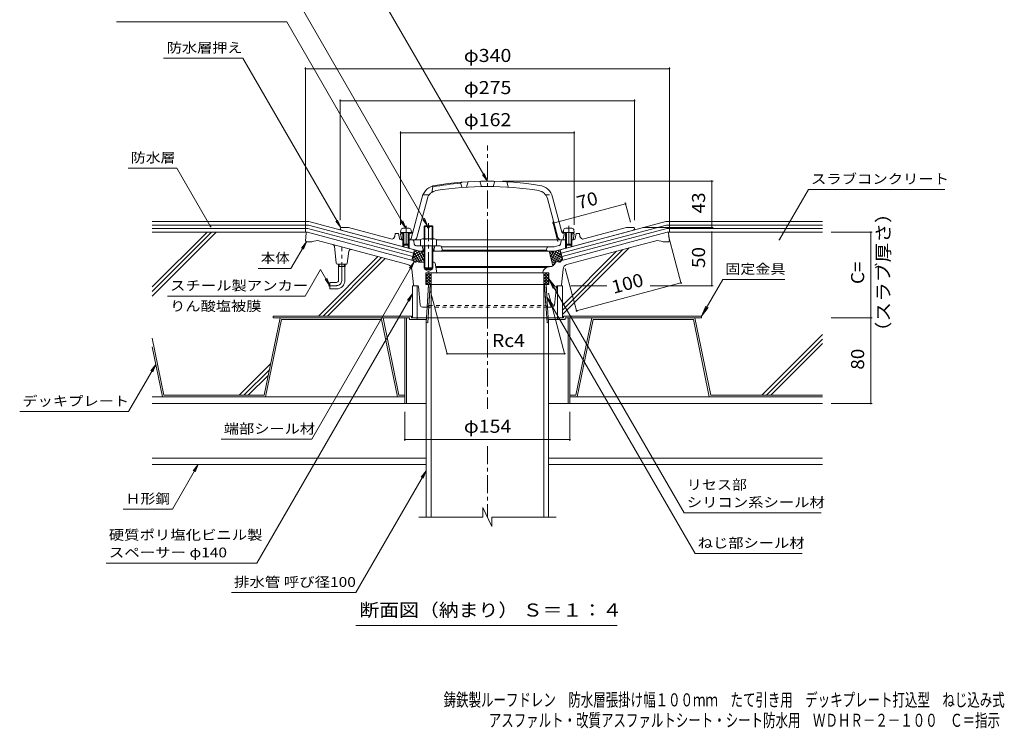
# Model space of a CAD drawing. Units: millimetres. Extents: x -737 to 753, y -567 to 515.
# Drawn here: x -737 to 183, y -567 to 95 of the extents above; entities that cross this region are included whole.
import ezdxf

# ---------------------------------------------------------------- set-up
doc = ezdxf.new("R2010")
doc.units = ezdxf.units.MM
doc.header["$LTSCALE"] = 4
doc.linetypes.add('JWW_CENTER1', pattern=[6.773333, 4.233333, -0.846667, 0.846667, -0.846667])
doc.linetypes.add('JWW_DASHED1', pattern=[1.693333, 0.846667, -0.846667])
for name, color, linetype in [('041', 7, 'Continuous'), ('051', 7, 'Continuous'), ('061', 7, 'Continuous'), ('062', 7, 'Continuous'), ('084', 7, 'Continuous'), ('087', 7, 'Continuous'), ('090', 7, 'Continuous'), ('092', 7, 'Continuous'), ('F-5ﾚｲﾔ', 7, 'Continuous'), ('その他', 7, 'Continuous'), ('ハッチ', 7, 'Continuous'), ('仕上', 7, 'Continuous'), ('寸法', 7, 'Continuous'), ('建具', 7, 'Continuous'), ('躯体', 7, 'Continuous'), ('通り芯', 7, 'Continuous')]:
    doc.layers.add(name, color=color, linetype=linetype)
doc.styles.add('ＭＳ ゴシック', font='txt', dxfattribs={"height": 1})

msp = doc.modelspace()

# ---------------------------------------------------------------- linework, layer by layer
at = {"layer": '041', "color": 4, "linetype": 'Continuous', "lineweight": 9}
for p, q in [((-373.29, -99.42), (-378.94, -99.42)), ((-221.29, -99.42), (-226.94, -99.42)), ((-380.93, -101.25), (-381.12, -103.32)), ((-371.12, -103.32), (-381.12, -103.32)), ((-379.12, -103.32), (-379.12, -114.45)), ((-378.25, -103.32), (-378.25, -115.32)), ((-373.99, -103.32), (-373.99, -115.32)), ((-373.12, -103.32), (-373.12, -114.45)), ((-371.3, -101.25), (-371.12, -103.32)), ((-228.93, -101.25), (-229.12, -103.32)), ((-219.12, -103.32), (-229.12, -103.32)), ((-227.12, -103.32), (-227.12, -114.45)), ((-226.25, -103.32), (-226.25, -115.32)), ((-221.99, -103.32), (-221.99, -115.32)), ((-221.12, -103.32), (-221.12, -114.45)), ((-219.3, -101.25), (-219.12, -103.32)), ((-378.25, -115.32), (-379.12, -114.45)), ((-373.12, -114.45), (-379.12, -114.45)), ((-373.99, -115.32), (-378.25, -115.32)), ((-373.99, -115.32), (-373.12, -114.45)), ((-226.25, -115.32), (-227.12, -114.45)), ((-221.12, -114.45), (-227.12, -114.45)), ((-221.99, -115.32), (-226.25, -115.32)), ((-221.99, -115.32), (-221.12, -114.45))]:
    msp.add_line(p, q, dxfattribs=at)
at = {"layer": '041', "color": 2, "linetype": 'JWW_CENTER1', "lineweight": 9}
for p, q in [((-300.12, -94.98), (-300.12, -268.2)), ((-300.12, -303.07), (-300.12, -369.21))]:
    msp.add_line(p, q, dxfattribs=at)
at = {"layer": '041', "color": 2, "linetype": 'Continuous', "lineweight": 9}
for p, q in [((-353.56, -152.13), (-355.79, -187.78)), ((-355.42, -158.12), (-355.04, -152.13)), ((-355.04, -152.13), (-245.19, -152.13)), ((-352.77, -152.13), (-352.77, -369.26)), ((-247.47, -152.13), (-247.47, -369.26)), ((-246.67, -152.13), (-244.44, -187.78)), ((-244.81, -158.12), (-245.19, -152.13)), ((-356.36, -173.12), (-357.27, -187.68)), ((-243.88, -173.12), (-242.97, -187.68)), ((-357.27, -187.68), (-355.79, -187.78)), ((-357.27, -187.68), (-357.27, -369.26)), ((-242.97, -187.68), (-244.44, -187.78)), ((-242.97, -187.68), (-242.97, -369.26))]:
    msp.add_line(p, q, dxfattribs=at)
at = {"layer": '041', "color": 4, "linetype": 'Continuous', "lineweight": 9}
for centre, start, end in [((-378.94, -101.42), 90, 174.99998), ((-373.29, -101.42), 5.00002, 90), ((-226.94, -101.42), 90, 174.99998), ((-221.29, -101.42), 5.00002, 90)]:
    msp.add_arc(centre, 2, start, end, dxfattribs=at)
at = {"layer": '051', "color": 2, "linetype": 'Continuous', "lineweight": 9}
for p, q in [((-371.12, -181.53), (-500.12, -181.53)), ((-500.12, -183.13), (-500.12, -181.53)), ((-372.72, -183.13), (-500.12, -183.13)), ((-377.12, -183.13), (-377.12, -263.13)), ((-375.52, -183.13), (-375.52, -263.13)), ((-372.72, -183.13), (-372.72, -184.73)), ((-371.12, -181.53), (-371.12, -183.13)), ((-229.12, -183.13), (-371.12, -183.13)), ((-365.62, -183.13), (-365.62, -184.73)), ((-234.62, -183.13), (-234.62, -184.73)), ((-229.12, -181.53), (-229.12, -183.13)), ((-229.12, -181.53), (-100.12, -181.53)), ((-227.52, -183.13), (-227.52, -184.73)), ((-227.52, -183.13), (-100.12, -183.13)), ((-224.72, -183.13), (-224.72, -263.13)), ((-223.12, -183.13), (-223.12, -263.13)), ((-100.12, -183.13), (-100.12, -181.53)), ((-357.08, -184.73), (-372.72, -184.73)), ((-227.52, -184.73), (-243.15, -184.73)), ((-357.27, -263.13), (-377.12, -263.13)), ((-242.97, -263.13), (-223.12, -263.13))]:
    msp.add_line(p, q, dxfattribs=at)
at = {"layer": '061', "color": 4, "linetype": 'JWW_CENTER1', "lineweight": 9}
for p, q in [((-376.12, -97.36), (-376.12, -117.51)), ((-355.12, -94.76), (-355.12, -140.55)), ((-224.12, -97.36), (-224.12, -117.51))]:
    msp.add_line(p, q, dxfattribs=at)
at = {"layer": '061', "color": 4, "linetype": 'Continuous', "lineweight": 9}
for p, q in [((-359.12, -97.8), (-358.44, -97.13)), ((-355.92, -97.8), (-359.12, -97.8)), ((-359.12, -109.41), (-359.12, -97.8)), ((-358.44, -97.13), (-355.92, -97.13)), ((-358.44, -109.41), (-358.44, -97.13)), ((-355.92, -99.12), (-355.92, -97.13)), ((-354.42, -99.12), (-355.92, -99.12)), ((-354.42, -99.12), (-354.42, -97.13)), ((-354.42, -97.13), (-351.79, -97.13)), ((-351.12, -97.8), (-354.42, -97.8)), ((-351.79, -97.13), (-351.12, -97.8)), ((-351.79, -109.41), (-351.79, -97.13)), ((-351.12, -109.41), (-351.12, -97.8)), ((-362.62, -110.13), (-362.62, -115.91)), ((-360.74, -109.41), (-349.49, -109.41)), ((-358.86, -110.13), (-358.86, -115.91)), ((-351.37, -110.13), (-351.37, -115.91)), ((-347.62, -110.13), (-347.62, -115.91)), ((-362.62, -115.91), (-347.62, -115.91)), ((-359.12, -115.91), (-359.12, -136.45)), ((-358.44, -115.91), (-358.44, -137.13)), ((-351.79, -115.91), (-351.79, -137.13)), ((-351.12, -115.91), (-351.12, -136.45)), ((-359.12, -136.45), (-358.44, -137.13)), ((-351.12, -136.45), (-359.12, -136.45)), ((-358.44, -137.13), (-351.79, -137.13)), ((-351.79, -137.13), (-351.12, -136.45))]:
    msp.add_line(p, q, dxfattribs=at)
for centre, radius, start, end in [((-360.74, -112.21), 2.8, 47.92557, 132.07463), ((-355.12, -119.5), 10.09, 68.19786, 111.80214), ((-349.49, -112.21), 2.8, 47.92572, 132.07428)]:
    msp.add_arc(centre, radius, start, end, dxfattribs=at)
at = {"layer": '062', "color": 230, "linetype": 'Continuous', "lineweight": 5}
for p, q in [((-493.78, -183.13), (-508.61, -255.53)), ((-397.58, -183.13), (-493.78, -183.13)), ((-397.58, -183.13), (-382.74, -255.53)), ((-202.65, -183.13), (-217.49, -255.53)), ((-202.65, -183.13), (-106.45, -183.13)), ((-106.45, -183.13), (-91.62, -255.53)), ((-492.47, -184.73), (-507.31, -257.13)), ((-398.88, -184.73), (-492.47, -184.73)), ((-398.88, -184.73), (-384.05, -257.13)), ((-201.35, -184.73), (-216.18, -257.13)), ((-201.35, -184.73), (-107.76, -184.73)), ((-107.76, -184.73), (-92.92, -257.13)), ((-613.12, -202.27), (-602.2, -255.53)), ((-613.12, -210.24), (-603.51, -257.13)), ((-603.51, -257.13), (-507.31, -257.13)), ((-602.2, -255.53), (-508.61, -255.53)), ((-377.12, -257.13), (-384.05, -257.13)), ((-377.12, -255.53), (-382.74, -255.53)), ((-223.12, -255.53), (-217.49, -255.53)), ((-223.12, -257.13), (-216.18, -257.13)), ((12.88, -257.13), (-92.92, -257.13)), ((12.88, -255.53), (-91.62, -255.53))]:
    msp.add_line(p, q, dxfattribs=at)
at = {"layer": '084', "color": 30, "linetype": 'Continuous', "lineweight": 5}
for p, q in [((-377.12, -257.13), (-613.12, -257.13)), ((-223.12, -257.13), (12.88, -257.13)), ((-377.12, -263.13), (-613.12, -263.13)), ((-223.12, -263.13), (12.88, -263.13)), ((-357.27, -314.23), (-613.12, -314.23)), ((-357.27, -320.23), (-613.12, -320.23)), ((12.88, -314.23), (-242.97, -314.23)), ((12.88, -320.23), (-242.97, -320.23))]:
    msp.add_line(p, q, dxfattribs=at)
at = {"layer": '087', "color": 6, "linetype": 'JWW_CENTER1', "lineweight": 9}
for p, q in [((-436.12, -148.13), (-436.12, -116.88)), ((-441.12, -153.13), (-448.5, -153.13))]:
    msp.add_line(p, q, dxfattribs=at)
at = {"layer": '087', "color": 6, "linetype": 'Continuous', "lineweight": 9}
for p, q in [((-439.29, -135.13), (-439.29, -133.13)), ((-432.94, -135.13), (-439.29, -135.13)), ((-439.12, -148.13), (-439.12, -135.13)), ((-438.48, -135.13), (-438.48, -133.13)), ((-433.76, -135.13), (-433.76, -133.13)), ((-433.12, -148.13), (-433.12, -135.13)), ((-432.94, -135.13), (-432.94, -133.13)), ((-441.12, -150.13), (-447.12, -150.13)), ((-447.12, -150.13), (-447.12, -156.13)), ((-441.12, -156.13), (-447.12, -156.13))]:
    msp.add_line(p, q, dxfattribs=at)
for radius in [2, 8]:
    msp.add_arc((-441.12, -148.13), radius, 270, 0, dxfattribs=at)
at = {"layer": '087', "color": 6, "linetype": 'JWW_CENTER1', "lineweight": 9}
msp.add_arc((-441.12, -148.13), 5, 270, 0, dxfattribs=at)
at = {"layer": '090', "color": 4, "linetype": 'Continuous', "lineweight": 9}
for p, q in [((-613.12, -93.13), (-466.8, -93.13)), ((-613.12, -96.46), (-467.24, -96.46)), ((-613.12, -99.79), (-467.68, -99.79)), ((-369.83, -126.01), (-467.68, -99.79)), ((-368.96, -122.79), (-467.24, -96.46)), ((-466.8, -93.13), (-368.1, -119.57)), ((-232.13, -119.57), (-133.43, -93.13)), ((-231.27, -122.79), (-132.99, -96.46)), ((-230.41, -126.01), (-132.56, -99.79)), ((12.88, -93.13), (-133.43, -93.13)), ((12.88, -96.46), (-132.99, -96.46)), ((12.88, -99.79), (-132.56, -99.79)), ((-370.69, -129.23), (-368.1, -119.57)), ((-232.13, -119.57), (-229.54, -129.23))]:
    msp.add_line(p, q, dxfattribs=at)
at = {"layer": '092', "color": 6, "linetype": 'Continuous', "lineweight": 9}
for p, q in [((-468.23, -103.13), (-613.12, -103.13)), ((-553.46, -103.13), (-613.12, -162.79)), ((-561.94, -103.13), (-613.12, -154.3)), ((-557.7, -103.13), (-613.12, -158.54)), ((-132.12, -103.13), (12.88, -103.13)), ((-167.87, -117.88), (-230.12, -180.13)), ((-173.67, -119.44), (-230.12, -175.88)), ((-402.28, -125.94), (-457.86, -181.53)), ((-398.93, -126.84), (-453.62, -181.53)), ((-395.58, -127.74), (-449.37, -181.53)), ((-179.46, -120.99), (-230.12, -171.64)), ((12.88, -198.81), (-43.83, -255.53)), ((12.88, -203.05), (-39.59, -255.53)), ((12.88, -207.29), (-35.35, -255.53)), ((-502.62, -226.29), (-531.86, -255.53)), ((-503.72, -231.63), (-527.62, -255.53)), ((-504.81, -236.96), (-523.37, -255.53))]:
    msp.add_line(p, q, dxfattribs=at)
at = {"layer": 'その他', "color": 7, "linetype": 'Continuous', "lineweight": 9}
for p, q in [((-470.12, 50.79), (-470.12, -103.13)), ((-470.12, 49.59), (-130.12, 49.59)), ((-130.12, 50.79), (-130.12, -103.13)), ((-437.62, 20.79), (-437.62, -91.91)), ((-437.62, 19.59), (-162.62, 19.59)), ((-162.62, 20.79), (-162.62, -91.91)), ((-381.12, -9.21), (-381.12, -96.41)), ((-381.12, -10.41), (-219.12, -10.41)), ((-219.12, -9.21), (-219.12, -96.41)), ((-89.4, -55.41), (-286.05, -55.41)), ((-90.6, -55.41), (-90.6, -98.88)), ((-238.79, -94.73), (-171.17, -76.61)), ((-171.48, -75.45), (-166.59, -93.73)), ((-239.1, -93.57), (-234.2, -111.84)), ((-89.4, -98.88), (-155.12, -98.88)), ((-119.02, -151.56), (-131.06, -106.62)), ((-90.6, -103.13), (-90.6, -153.13)), ((59.13, -103.13), (20.88, -103.13)), ((57.93, -103.13), (57.93, -183.13)), ((-216.56, -177.69), (-227.47, -136.96)), ((-188.64, -153.13), (-222.12, -153.13)), ((-216.87, -176.53), (-119.33, -150.4)), ((-89.4, -153.13), (-148.25, -153.13)), ((-353.3, -158.62), (-337.74, -216.7)), ((-243.07, -160.04), (-227.98, -216.36)), ((59.13, -183.13), (20.88, -183.13)), ((57.93, -183.13), (57.93, -263.13)), ((-337.74, -216.7), (-227.89, -216.7)), ((59.13, -263.13), (20.88, -263.13)), ((-377.12, -298.03), (-377.12, -271.13)), ((-223.12, -298.03), (-223.12, -271.13)), ((-377.12, -296.83), (-223.12, -296.83))]:
    msp.add_line(p, q, dxfattribs=at)
at = {"layer": 'その他', "color": 7, "linetype": 'Continuous', "lineweight": 9, "const_width": 0.8}
for points in [[(-469.72, 49.59, 0.414214), (-470.12, 49.99, 0.414214), (-470.52, 49.59, 0.414214), (-470.12, 49.19, 0.414214)], [(-129.72, 49.59, 0.414214), (-130.12, 49.99, 0.414214), (-130.52, 49.59, 0.414214), (-130.12, 49.19, 0.414214)], [(-437.22, 19.59, 0.414214), (-437.62, 19.99, 0.414214), (-438.02, 19.59, 0.414214), (-437.62, 19.19, 0.414214)], [(-162.22, 19.59, 0.414214), (-162.62, 19.99, 0.414214), (-163.02, 19.59, 0.414214), (-162.62, 19.19, 0.414214)], [(-380.72, -10.41, 0.414214), (-381.12, -10.01, 0.414214), (-381.52, -10.41, 0.414214), (-381.12, -10.81, 0.414214)], [(-218.72, -10.41, 0.414214), (-219.12, -10.01, 0.414214), (-219.52, -10.41, 0.414214), (-219.12, -10.81, 0.414214)], [(-90.2, -55.41, 0.414214), (-90.6, -55.01, 0.414214), (-91, -55.41, 0.414214), (-90.6, -55.81, 0.414214)], [(-170.77, -76.61, 0.414214), (-171.17, -76.21, 0.414214), (-171.57, -76.61, 0.414214), (-171.17, -77.01, 0.414214)], [(-238.39, -94.73, 0.414214), (-238.79, -94.33, 0.414214), (-239.19, -94.73, 0.414214), (-238.79, -95.13, 0.414214)], [(-90.2, -98.88, 0.414214), (-90.6, -98.48, 0.414214), (-91, -98.88, 0.414214), (-90.6, -99.28, 0.414214)], [(-90.2, -103.13, 0.414214), (-90.6, -102.73, 0.414214), (-91, -103.13, 0.414214), (-90.6, -103.53, 0.414214)], [(58.33, -103.13, 0.414214), (57.93, -102.73, 0.414214), (57.53, -103.13, 0.414214), (57.93, -103.53, 0.414214)], [(-118.93, -150.4, 0.414214), (-119.33, -150, 0.414214), (-119.73, -150.4, 0.414214), (-119.33, -150.8, 0.414214)], [(-90.2, -153.13, 0.414214), (-90.6, -152.73, 0.414214), (-91, -153.13, 0.414214), (-90.6, -153.53, 0.414214)], [(-216.47, -176.53, 0.414214), (-216.87, -176.13, 0.414214), (-217.27, -176.53, 0.414214), (-216.87, -176.93, 0.414214)], [(58.33, -183.13, 0.414214), (57.93, -182.73, 0.414214), (57.53, -183.13, 0.414214), (57.93, -183.53, 0.414214)], [(-337.34, -216.7, 0.414214), (-337.74, -216.3, 0.414214), (-338.14, -216.7, 0.414214), (-337.74, -217.1, 0.414214)], [(-227.49, -216.7, 0.414214), (-227.89, -216.3, 0.414214), (-228.29, -216.7, 0.414214), (-227.89, -217.1, 0.414214)], [(58.33, -263.13, 0.414214), (57.93, -262.73, 0.414214), (57.53, -263.13, 0.414214), (57.93, -263.53, 0.414214)], [(-376.72, -296.83, 0.414214), (-377.12, -296.43, 0.414214), (-377.52, -296.83, 0.414214), (-377.12, -297.23, 0.414214)], [(-222.72, -296.83, 0.414214), (-223.12, -296.43, 0.414214), (-223.52, -296.83, 0.414214), (-223.12, -297.23, 0.414214)]]:
    msp.add_lwpolyline(points, format="xyb", close=True, dxfattribs=at)
at = {"layer": 'ハッチ', "color": 6, "linetype": 'Continuous', "lineweight": 9}
for p, q in [((-370.18, -127.32), (-359.12, -120.93)), ((-367.89, -131.02), (-370.13, -127.14)), ((-369.87, -129.45), (-359.12, -123.24)), ((-369.45, -124.59), (-363.08, -120.92)), ((-365.83, -130.58), (-369.4, -124.41)), ((-368.71, -121.86), (-365.82, -120.18)), ((-363.21, -131.13), (-368.66, -121.68)), ((-368.35, -130.88), (-359.12, -125.55)), ((-360.9, -131.13), (-367.47, -119.74)), ((-359.12, -130.21), (-364.74, -120.47)), ((-364.42, -130.92), (-359.12, -127.86)), ((-359.12, -126.21), (-362.18, -120.91)), ((-359.12, -122.21), (-359.87, -120.91)), ((-242.58, -120.91), (-238.95, -134.47)), ((-230.37, -129.45), (-242.11, -122.67)), ((-241.88, -123.54), (-240.36, -120.91)), ((-231.89, -130.88), (-241.38, -125.4)), ((-241.15, -126.27), (-238.05, -120.91)), ((-230.06, -127.32), (-241.12, -120.93)), ((-235.82, -130.92), (-240.65, -128.13)), ((-240.42, -129), (-235.49, -120.47)), ((-239.68, -131.73), (-232.76, -119.74)), ((-238.95, -134.46), (-231.57, -121.68)), ((-230.79, -124.59), (-237.15, -120.92)), ((-231.52, -121.86), (-234.42, -120.18)), ((-234.4, -130.58), (-230.84, -124.41)), ((-232.34, -131.02), (-230.1, -127.14)), ((-236.97, -132.56), (-239.92, -130.87)), ((-238.38, -134.06), (-239.18, -133.6)), ((-352.77, -141.12), (-357.62, -141.12)), ((-357.62, -141.12), (-357.62, -152.13)), ((-357.62, -144.43), (-354.31, -141.12)), ((-357.62, -141.6), (-357.14, -141.12)), ((-357.62, -142.06), (-352.77, -146.91)), ((-357.62, -147.26), (-352.77, -142.41)), ((-357.62, -144.89), (-352.77, -149.74)), ((-357.62, -150.09), (-352.77, -145.24)), ((-355.73, -141.12), (-352.77, -144.08)), ((-352.9, -141.12), (-352.77, -141.26)), ((-352.77, -152.13), (-352.77, -141.12)), ((-247.47, -152.13), (-247.47, -141.12)), ((-247.47, -141.12), (-242.62, -141.12)), ((-244.51, -141.12), (-247.47, -144.08)), ((-247.34, -141.12), (-247.47, -141.26)), ((-242.62, -142.06), (-247.47, -146.91)), ((-242.62, -147.26), (-247.47, -142.41)), ((-242.62, -144.89), (-247.47, -149.74)), ((-242.62, -150.09), (-247.47, -145.24)), ((-242.62, -144.43), (-245.92, -141.12)), ((-242.62, -141.6), (-243.09, -141.12)), ((-242.62, -141.12), (-242.62, -152.13)), ((-357.62, -147.72), (-353.21, -152.13)), ((-357.62, -150.55), (-356.04, -152.13)), ((-357.62, -152.13), (-352.77, -152.13)), ((-356.83, -152.13), (-352.77, -148.06)), ((-354, -152.13), (-352.77, -150.89)), ((-243.41, -152.13), (-247.47, -148.06)), ((-246.23, -152.13), (-247.47, -150.89)), ((-242.62, -152.13), (-247.47, -152.13)), ((-242.62, -147.72), (-247.02, -152.13)), ((-242.62, -150.55), (-244.19, -152.13))]:
    msp.add_line(p, q, dxfattribs=at)
at = {"layer": '仕上', "color": 6, "linetype": 'Continuous', "lineweight": 9}
for p, q in [((-351.12, -60.79), (-352.12, -60.3)), ((-351.12, -60.79), (-352.12, -65.94)), ((-325.12, -57.46), (-324.12, -56.37)), ((-325.12, -57.46), (-323.62, -61.35)), ((-318.12, -55.95), (-319.62, -61.05)), ((-305.62, -60.46), (-307.12, -55.49)), ((-294.62, -60.46), (-293.12, -55.49)), ((-282.12, -55.95), (-280.62, -61.05)), ((-371.33, -108.93), (-360.98, -70.33)), ((-365.95, -108.19), (-356.15, -71.62)), ((-354.64, -68.41), (-360.33, -68.41)), ((-234.28, -108.19), (-244.08, -71.62)), ((-230.5, -103), (-239.25, -70.33)), ((-380.12, -103.86), (-381.12, -104.91)), ((-379.12, -104.82), (-381.12, -104.91)), ((-379.12, -104.82), (-381.12, -104.91)), ((-381.12, -104.91), (-380.12, -110.41)), ((-379.12, -103.82), (-380.12, -103.86)), ((-371.31, -103.46), (-373.12, -103.54)), ((-371.58, -104.48), (-373.12, -104.55)), ((-371.58, -104.48), (-373.12, -104.55)), ((-229.62, -110.41), (-228.12, -104.5)), ((-228.93, -103.46), (-227.12, -103.54)), ((-228.65, -104.48), (-227.12, -104.55)), ((-221.12, -103.82), (-220.12, -103.86)), ((-221.12, -104.82), (-219.12, -104.91)), ((-220.12, -103.86), (-219.12, -104.91)), ((-219.12, -104.91), (-220.12, -110.41)), ((-379.12, -110.41), (-380.12, -110.41)), ((-362.62, -110.41), (-373.12, -110.41)), ((-227.12, -110.41), (-347.62, -110.41)), ((-221.12, -110.41), (-220.12, -110.41))]:
    msp.add_line(p, q, dxfattribs=at)
at = {"layer": '仕上', "color": 6, "linetype": 'JWW_DASHED1', "lineweight": 9}
msp.add_line((-245.59, -68.41), (-239.9, -68.41), dxfattribs=at)
at = {"layer": '仕上', "color": 3, "linetype": 'Continuous', "lineweight": 9}
for p, q in [((-295.97, -378.13), (-304.26, -360.29)), ((-304.26, -360.29), (-304.26, -369.28)), ((-304.26, -369.28), (-364.27, -369.28)), ((-295.97, -378.13), (-295.97, -369.28)), ((-235.97, -369.28), (-295.97, -369.28))]:
    msp.add_line(p, q, dxfattribs=at)
at = {"layer": '仕上', "color": 6, "linetype": 'Continuous', "lineweight": 9}
for centre, radius, start, end in [((-346.5, -74.21), 15, 99.36546, 164.99997), ((-346.5, -74.21), 10, 99.36548, 165.00003), ((-300.12, -355.41), 299, 94.79622, 99.82088), ((-300.12, -355.41), 300, 90, 99.36548), ((-300.12, -355.41), 295, 90, 99.36549), ((-300.12, -355.41), 300, 80.63452, 90), ((-300.12, -355.41), 295, 80.63451, 90), ((-253.74, -74.21), 10, 14.99997, 80.63452), ((-253.74, -74.21), 15, 15.00003, 80.63454), ((-373.26, -108.41), 2, 270, 344.99998), ((-371.67, -102.48), 2, 272.6017, 345.00023), ((-371.67, -102.48), 2, 272.6017, 345.00023), ((-371.4, -101.46), 2, 272.60382, 344.99919), ((-368.85, -107.41), 3, 270, 345.00027), ((-231.38, -107.41), 3, 194.99973, 270), ((-228.84, -101.46), 2, 195.00081, 267.39618), ((-228.56, -102.48), 2, 194.99977, 267.3983)]:
    msp.add_arc(centre, radius, start, end, dxfattribs=at)
at = {"layer": '寸法', "color": 7, "linetype": 'Continuous', "lineweight": 9}
for p, q in [((-425.99, 162.61), (-300.12, -55.41)), ((-489.48, 134.22), (-355.92, -97.13)), ((-646.53, 93.25), (-487.49, 93.25)), ((-487.49, 93.25), (-376.25, -99.42)), ((-602.44, 59.37), (-528.48, 59.37)), ((-528.48, 59.37), (-437.12, -98.88)), ((-635.49, -43.31), (-590.21, -43.31)), ((-590.21, -43.31), (-558.66, -97.96)), ((-300.12, -55.41), (-304.68, -49.46)), ((-300.12, -55.41), (-302.99, -48.48)), ((-0.37, -63.25), (-27.4, -110.06)), ((-0.37, -63.25), (126.95, -63.25)), ((-355.92, -97.13), (-360.48, -91.17)), ((-355.92, -97.13), (-358.79, -90.2)), ((-437.12, -98.88), (-441.68, -92.93)), ((-437.12, -98.88), (-439.99, -91.95)), ((-376.25, -99.42), (-380.81, -93.47)), ((-376.25, -99.42), (-379.12, -92.49)), ((-483.55, -137.13), (-469.12, -112.13)), ((-469.12, -112.13), (-473.68, -118.08)), ((-469.12, -112.13), (-471.99, -119.05)), ((-514.14, -137.13), (-483.55, -137.13)), ((-464.05, -296.65), (-368.35, -130.88)), ((-368.35, -130.88), (-372.91, -136.83)), ((-368.35, -130.88), (-371.22, -137.81)), ((-455.84, -138.01), (-470.2, -162.88)), ((-455.84, -138.01), (-447.12, -153.13)), ((-447.12, -153.13), (-449.99, -146.2)), ((-242.62, -146.62), (-236.53, -154.56)), ((-242.62, -146.62), (-238.79, -155.86)), ((-116.34, -365.35), (-242.62, -146.62)), ((-447.12, -153.13), (-451.68, -147.17)), ((-80.38, -147.35), (-100.12, -181.53)), ((-80.38, -147.35), (-22.5, -147.35)), ((-598.8, -162.88), (-470.2, -162.88)), ((-515.38, -412.23), (-370.12, -160.63)), ((-370.12, -160.63), (-374.68, -166.58)), ((-370.12, -160.63), (-372.99, -167.55)), ((-244.46, -163.76), (-240.63, -173)), ((-244.46, -163.76), (-238.37, -171.7)), ((-106.17, -403.29), (-244.46, -163.76)), ((-100.12, -181.53), (-96.29, -172.29)), ((-100.12, -181.53), (-94.03, -173.59)), ((-635.14, -270.8), (-609.73, -226.78)), ((-609.73, -226.78), (-614.29, -232.73)), ((-609.73, -226.78), (-612.6, -233.71)), ((-736.86, -270.8), (-635.14, -270.8)), ((-548.68, -296.65), (-464.05, -296.65)), ((-594.27, -361.93), (-570.19, -320.23)), ((-570.19, -320.23), (-574.76, -326.18)), ((-570.19, -320.23), (-573.06, -327.16)), ((-422.9, -439.81), (-357.27, -326.12)), ((-357.27, -326.12), (-361.83, -332.07)), ((-357.27, -326.12), (-360.14, -333.05)), ((-640.38, -361.93), (-594.27, -361.93)), ((-116.34, -365.35), (11.61, -365.35)), ((-106.17, -403.29), (-6.09, -403.29)), ((-656.04, -412.23), (-515.38, -412.23)), ((-539.21, -439.81), (-422.9, -439.81)), ((-422.89, -470.53), (-179.05, -470.53))]:
    msp.add_line(p, q, dxfattribs=at)
at = {"layer": '寸法', "color": 7, "linetype": 'Continuous', "lineweight": 9, "const_width": 0.8}
for points in [[(-558.26, -97.96, 0.414214), (-558.66, -97.56, 0.414214), (-559.06, -97.96, 0.414214), (-558.66, -98.36, 0.414214)], [(-27, -110.06, 0.414214), (-27.4, -109.66, 0.414214), (-27.8, -110.06, 0.414214), (-27.4, -110.46, 0.414214)]]:
    msp.add_lwpolyline(points, format="xyb", close=True, dxfattribs=at)
at = {"layer": '建具', "color": 4, "linetype": 'Continuous', "lineweight": 9}
for p, q in [((-370.12, -183.13), (-370.12, -153.13)), ((-365.62, -153.13), (-370.12, -153.13)), ((-365.62, -183.13), (-365.62, -153.13)), ((-234.62, -183.13), (-234.62, -153.13)), ((-230.12, -153.13), (-234.62, -153.13)), ((-230.12, -183.13), (-230.12, -153.13)), ((-370.12, -183.13), (-356.98, -183.13)), ((-243.25, -183.13), (-230.12, -183.13))]:
    msp.add_line(p, q, dxfattribs=at)
at = {"layer": '躯体', "color": 2, "linetype": 'Continuous', "lineweight": 9}
for p, q in [((-437.62, -99.91), (-437.12, -98.88)), ((-429.88, -98.88), (-437.12, -98.88)), ((-390.3, -109.48), (-429.88, -98.88)), ((-209.93, -109.48), (-170.35, -98.88)), ((-170.35, -98.88), (-163.12, -98.88)), ((-162.62, -99.91), (-163.12, -98.88)), ((-363.11, -120.91), (-435.72, -101.45)), ((-386.57, -107.08), (-386.12, -104.41)), ((-386.12, -104.41), (-383.12, -104.41)), ((-382.14, -109.21), (-383.12, -104.41)), ((-237.13, -120.91), (-164.52, -101.45)), ((-218.09, -109.21), (-217.12, -104.41)), ((-214.12, -104.41), (-217.12, -104.41)), ((-213.67, -107.08), (-214.12, -104.41)), ((-378.25, -110.41), (-380.67, -110.41)), ((-379.12, -114.45), (-379.12, -116.62)), ((-378.25, -115.32), (-378.25, -116.85)), ((-369.94, -110.41), (-373.99, -110.41)), ((-373.99, -115.32), (-373.99, -117.99)), ((-373.12, -114.45), (-373.12, -118.23)), ((-368.36, -114.21), (-368.96, -111.21)), ((-366.92, -115.75), (-366.31, -115.91)), ((-344.29, -115.91), (-366.31, -115.91)), ((-361.12, -115.91), (-360.12, -119.91)), ((-349.12, -115.91), (-350.12, -119.91)), ((-342.87, -116.91), (-237.65, -116.91)), ((-342.83, -117.05), (-342.12, -119.91)), ((-244.34, -117.59), (-245.12, -119.91)), ((-233.32, -115.75), (-237.65, -116.91)), ((-231.87, -114.21), (-231.28, -111.21)), ((-230.3, -110.41), (-226.25, -110.41)), ((-227.12, -114.45), (-227.12, -118.23)), ((-226.25, -115.32), (-226.25, -117.99)), ((-221.99, -110.41), (-219.56, -110.41)), ((-221.99, -115.32), (-221.99, -116.85)), ((-221.12, -114.45), (-221.12, -116.62)), ((-359.12, -120.91), (-363.11, -120.91)), ((-360.12, -119.91), (-360.62, -120.91)), ((-351.12, -120.91), (-237.13, -120.91)), ((-350.12, -119.91), (-349.62, -120.91)), ((-342.12, -119.91), (-245.12, -119.91))]:
    msp.add_line(p, q, dxfattribs=at)
for centre, radius, start, end in [((-434.94, -98.56), 3, 206.81094, 255.00014), ((-165.29, -98.56), 3, 284.99986, 333.18906), ((-389.53, -106.58), 3, 255.00026, 350.41975), ((-380.67, -108.91), 1.5, 191.46025, 270), ((-219.56, -108.91), 1.5, 270, 348.53975), ((-210.71, -106.58), 3, 189.58025, 284.99974), ((-369.94, -111.41), 1, 11.27431, 90), ((-366.4, -113.82), 2, 191.27415, 254.99461), ((-344.29, -117.41), 1.5, 14.03716, 90), ((-243.4, -117.91), 1, 90, 161.56461), ((-233.83, -113.82), 2, 285.00539, 348.72585), ((-230.3, -111.41), 1, 90, 168.72569), ((-344.35, -117.91), 3, 270, 318.18933), ((-242.88, -117.91), 3, 221.81032, 270)]:
    msp.add_arc(centre, radius, start, end, dxfattribs=at)
at = {"layer": '通り芯', "color": 3, "linetype": 'JWW_CENTER1', "lineweight": 9}
msp.add_line((-300.12, -189.45), (-300.12, -22.19), dxfattribs=at)
at = {"layer": '通り芯', "color": 3, "linetype": 'Continuous', "lineweight": 9}
for p, q in [((-469.23, -104), (-470.12, -111.13)), ((-468.12, -103.13), (-468.23, -103.13)), ((-369.71, -129.49), (-468.12, -103.13)), ((-230.53, -129.49), (-132.12, -103.13)), ((-132, -103.13), (-132.12, -103.13)), ((-131.01, -104), (-130.12, -111.13)), ((-470.12, -111.13), (-469.12, -112.13)), ((-469.12, -112.13), (-464.12, -112.13)), ((-444.42, -114.65), (-456.5, -111.41)), ((-444.42, -114.65), (-426.94, -119.33)), ((-441.21, -132.23), (-442.97, -116.36)), ((-374.43, -133.4), (-426.94, -119.33)), ((-225.8, -133.4), (-155.95, -114.69)), ((-155.95, -114.69), (-143.73, -111.41)), ((-131.12, -112.13), (-136.12, -112.13)), ((-130.12, -111.13), (-131.12, -112.13)), ((-431, -132.26), (-429.43, -120.99)), ((-440.22, -133.13), (-431.99, -133.13)), ((-369.21, -152.23), (-370.75, -137.71)), ((-368.81, -130.47), (-369.1, -129.96)), ((-368.2, -130.93), (-367.55, -131.11)), ((-366.79, -131.01), (-366.28, -130.71)), ((-364.56, -130.87), (-365.53, -130.61)), ((-363.62, -131.13), (-363.79, -131.13)), ((-359.12, -131.13), (-363.62, -131.13)), ((-358.44, -137.13), (-358.44, -138.13)), ((-351.79, -137.13), (-351.79, -138.13)), ((-349.96, -131.13), (-351.12, -131.13)), ((-348.98, -131.96), (-347.43, -141.12)), ((-240.27, -135.13), (-348.44, -135.13)), ((-244.87, -136.12), (-348.27, -136.12)), ((-241.99, -135.53), (-243.08, -135.65)), ((-236.32, -131.4), (-236.42, -131.62)), ((-234.71, -130.61), (-235.67, -130.87)), ((-233.44, -131.01), (-233.95, -130.71)), ((-232.03, -130.93), (-232.68, -131.11)), ((-231.13, -129.96), (-231.43, -130.47)), ((-231.02, -152.23), (-229.48, -137.71)), ((-358.44, -138.13), (-351.79, -138.13)), ((-358.44, -138.13), (-355.12, -140.04)), ((-357.62, -141.12), (-357.62, -152.13)), ((-357.62, -141.12), (-242.62, -141.12)), ((-351.79, -138.13), (-355.12, -140.04)), ((-248.37, -140.63), (-248.45, -141.12)), ((-242.62, -141.12), (-242.62, -152.13)), ((-368.22, -153.13), (-365.52, -153.13)), ((-362.8, -171.32), (-364.53, -154.03)), ((-242.62, -152.13), (-357.62, -152.13)), ((-356.36, -173.12), (-355.04, -152.13)), ((-354.78, -171.55), (-353.56, -152.13)), ((-245.45, -171.55), (-246.67, -152.13)), ((-243.88, -173.12), (-245.19, -152.13)), ((-237.44, -171.32), (-235.71, -154.03)), ((-232.02, -153.13), (-234.71, -153.13)), ((-360.81, -173.12), (-356.36, -173.12)), ((-243.88, -173.12), (-239.43, -173.12))]:
    msp.add_line(p, q, dxfattribs=at)
at = {"layer": '通り芯', "color": 3, "linetype": 'JWW_DASHED1', "lineweight": 9}
for p, q in [((-356.36, -173.12), (-354.78, -171.55)), ((-243.88, -173.12), (-356.36, -173.12)), ((-354.78, -171.55), (-245.45, -171.55)), ((-245.45, -171.55), (-243.88, -173.12))]:
    msp.add_line(p, q, dxfattribs=at)
at = {"layer": '通り芯', "color": 3, "linetype": 'Continuous', "lineweight": 9}
for centre, radius, start, end in [((-468.23, -104.13), 1, 90, 172.87471), ((-132, -104.13), 1, 7.12529, 90), ((-459.35, -122.04), 11, 74.99998, 115.67964), ((-444.95, -116.58), 2, 6.29755, 75.00011), ((-427.45, -121.27), 2, 75.00011, 172.07785), ((-140.88, -122.04), 11, 64.32034, 105), ((-440.22, -132.13), 1, 186.29657, 270), ((-431.99, -132.13), 1, 270, 352.07887), ((-375.73, -138.23), 5, 6.06208, 74.99996), ((-369.97, -130.46), 1, 29.99998, 74.99947), ((-367.94, -129.97), 1, 209.99876, 255.00769), ((-367.29, -130.14), 1, 255.00769, 299.99805), ((-365.78, -131.58), 1, 74.99635, 119.99487), ((-364.82, -131.84), 1, 58.99463, 74.99988), ((-363.79, -130.13), 1, 238.9955, 270), ((-349.96, -132.13), 1, 9.59285, 90), ((-242.45, -141.61), 6, 96.00548, 170.53822), ((-242.72, -128.57), 7, 276.00528, 334.16737), ((-235.42, -131.84), 1, 105.00012, 154.16847), ((-234.45, -131.58), 1, 60.00195, 105.0009), ((-232.94, -130.14), 1, 240.00124, 284.99506), ((-232.29, -129.97), 1, 284.99469, 330.00266), ((-230.27, -130.46), 1, 105.0009, 150.00389), ((-224.51, -138.23), 5, 105.00004, 173.93792), ((-368.22, -152.13), 1, 186.06208, 270), ((-365.52, -154.13), 1, 5.7107, 90), ((-234.71, -154.13), 1, 90, 174.2893), ((-232.02, -152.13), 1, 270, 353.93792), ((-360.81, -171.13), 2, 185.7107, 270), ((-239.43, -171.13), 2, 270, 354.2893)]:
    msp.add_arc(centre, radius, start, end, dxfattribs=at)

# ---------------------------------------------------------------- texts
at = {"layer": 'F-5ﾚｲﾔ', "color": 2, "linetype": 'Continuous', "lineweight": 9, "style": 'ＭＳ ゴシック', "width": 0.7}
for s, p in [('鋳鉄製ルーフドレン\u3000防水層張掛け幅１００ｍｍ\u3000たて引き用\u3000デッキプレート打込型\u3000ねじ込み式', (-340.98, -546.19)), ('アスファルト・改質アスファルトシート・シート防水用\u3000ＷＤＨＲ－２－１００\u3000Ｃ＝指示', (-298.83, -565.25))]:
    msp.add_text(s, height=12.192, dxfattribs=at).set_placement(p)
at = {"layer": 'その他', "color": 2, "linetype": 'Continuous', "lineweight": 211, "style": 'ＭＳ ゴシック'}
for s, width, p in [('φ340', 1.1, (-322.12, 55.85)), ('φ275', 1.1, (-322.12, 25.85)), ('φ162', 1.1, (-322.12, -4.15)), ('Rc4', 1.083333, (-295.81, -210.44)), ('φ154', 1.1, (-322.12, -290.58))]:
    msp.add_text(s, height=12.192, dxfattribs=dict(at, width=width)).set_placement(p)
for s, rotation, width, p in [('70', 14.99978, 1.0625, (-214.81, -81.83)), ('43', 90, 1.0625, (-96.86, -85.64)), ('（スラブ厚さ）', 90, 1.107143, (75.67, -205.13)), ('50', 90, 1.0625, (-96.86, -136.63)), ('C=', 90, 1.0625, (51.67, -151.63)), ('100', 14.99978, 1.083333, (-182.28, -160.79)), ('80', 90, 1.0625, (51.67, -231.63))]:
    msp.add_text(s, height=12.192, rotation=rotation, dxfattribs=dict(at, width=width)).set_placement(p)
at = {"layer": '寸法', "color": 7, "linetype": 'Continuous', "lineweight": 9, "style": 'ＭＳ ゴシック'}
for s, width, p in [('防水層押え', 1.133333, (-599.47, 64.64)), ('防水層', 1.111111, (-633.05, -38.04)), ('スラブコンクリート', 1.148148, (2.06, -57.98)), ('本体', 1.083333, (-511.71, -131.85)), ('固定金具', 1.125, (-77.95, -142.07)), ('スチール製アンカー', 1.148148, (-596.36, -157.61)), ('りん酸塩被膜', 1.138889, (-596.36, -176.78)), ('デッキプレート', 1.142857, (-734.43, -265.52)), ('端部シール材', 1.138889, (-546.25, -291.38)), ('リセス部', 1.125, (-113.91, -343.66)), ('Ｈ形鋼', 1.111111, (-637.95, -356.66)), ('シリコン系シール材', 1.148148, (-113.91, -360.07)), ('硬質ポリ塩化ビニル製', 1.15, (-653.61, -390.54)), ('ねじ部シール材', 1.142857, (-103.74, -398.02)), ('スペーサー φ140', 1.15625, (-653.61, -406.95)), ('排水管 呼び径100', 1.15625, (-536.78, -434.53))]:
    msp.add_text(s, height=9.144, dxfattribs=dict(at, width=width)).set_placement(p)
at = {"layer": '寸法', "color": 2, "linetype": 'Continuous', "lineweight": 9, "style": 'ＭＳ ゴシック', "width": 1.115741}
msp.add_text('断面図（納まり） Ｓ＝１：４', height=12.192, dxfattribs=at).set_placement((-419.77, -462.28))

doc.saveas('drawing.dxf')
